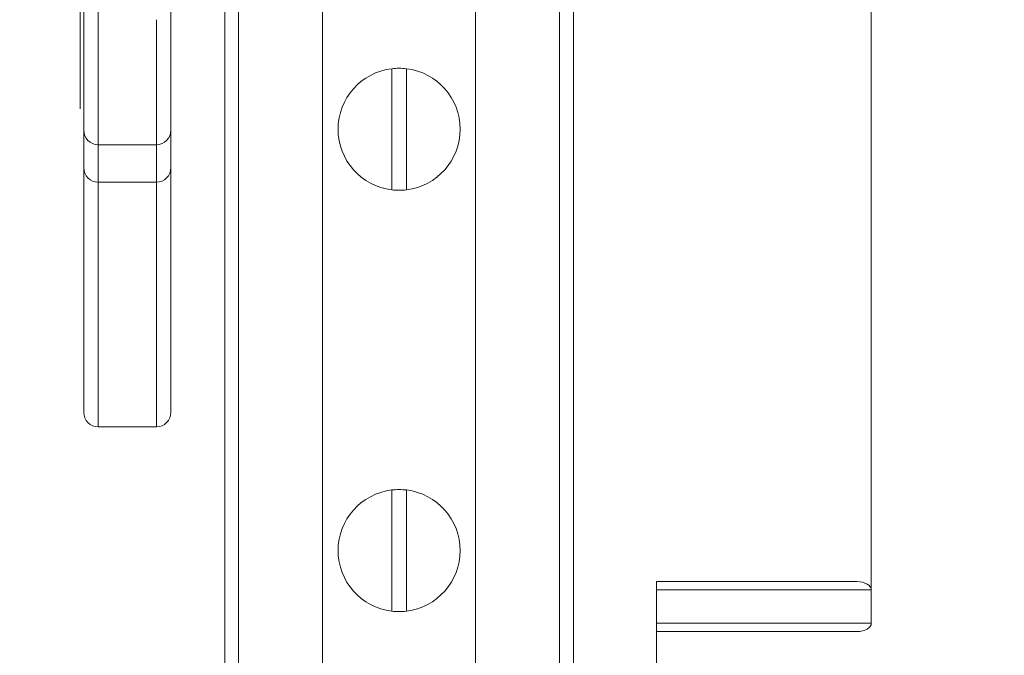
# Model space of a CAD drawing. Extents: x -51 to 455, y -191 to 129.
# Drawn here: x 374 to 383, y -97 to -92 of the extents above; entities that cross this region are included whole.
import ezdxf

# ---------------------------------------------------------------- set-up
doc = ezdxf.new("R2010")
doc.units = 0
doc.header["$MEASUREMENT"] = 0
doc.header["$PDMODE"] = 64
doc.styles.get("Standard").update_dxf_attribs({"font": 'Helvetica LT 57 Condensed_0.ttf'})
doc.dimstyles.new('FEET-METERS', dxfattribs={"dimtxt": 12, "dimasz": 7, "dimexe": 3, "dimexo": 3, "dimgap": 3, "dimtad": 0, "dimdec": 1, "dimzin": 3, "dimdsep": 46, "dimlunit": 4, "dimtxsty": 'Standard', "dimcen": 0.09, "dimadec": 0, "dimazin": 0, "dimtfac": 2, "dimtdec": 1, "dimtofl": 0, "dimtmove": 0, "dimatfit": 3, "dimfxl": 1, "dimfrac": 2, "dimtolj": 1, "dimtzin": 3, "dimarcsym": 0})

# ---------------------------------------------------------------- blocks, each defined once
blk = doc.blocks.new('*D9')
at = {"color": 0, "lineweight": -2, "transparency": 16777216}
for p, q in [((379.6404, 41.3791), (177.2774, 41.3791)), ((180.2774, 34.3791), (180.2774, -38.8324)), ((180.2774, -183.8331), (180.2774, -132.2946)), ((379.6404, -190.8331), (177.2774, -190.8331))]:
    blk.add_line(p, q, dxfattribs=at)
at = {"color": 0, "lineweight": 0, "transparency": 16777216}
for points in [[(179.1107, 34.3791), (181.444, 34.3791), (180.2774, 41.3791)], [(179.1107, -183.8331), (181.444, -183.8331), (180.2774, -190.8331)]]:
    blk.add_solid(points, dxfattribs=at)
at = {"layer": 'Defpoints', "color": 0, "lineweight": 0, "transparency": 16777216}
for p in [(382.6404, 41.3791), (180.2774, -190.8331), (382.6404, -190.8331)]:
    blk.add_point(p, dxfattribs=at)
at = {"color": 0, "lineweight": 0, "transparency": 16777216, "insert": (180.2774, -85.5635), "char_height": 12, "attachment_point": 5, "rotation": 90}
blk.add_mtext('\\A1;19\'-4" [5.9M]', dxfattribs=at)
blk = doc.blocks.new('new block')
at = {"color": 0, "linetype": 'Continuous', "lineweight": 0}
for p, q in [((376.7764, -103.3388), (376.7764, -71.3036)), ((378.0914, -103.3388), (378.0914, -71.3036)), ((381.4964, -86.7287), (381.4964, -97.2182)), ((381.4964, -86.7287), (381.4964, -97.2182)), ((375.9339, -115.8026), (375.9339, -87.3424)), ((376.0539, -115.7337), (376.0539, -87.3424)), ((378.8139, -115.7337), (378.8139, -87.3424)), ((378.9339, -115.8026), (378.9339, -87.3424)), ((374.721, -91.6244), (374.721, -92.1131)), ((375.471, -92.1131), (375.471, -91.6244)), ((374.6897, -92.0341), (374.6897, -91.6477)), ((374.846, -92.0247), (374.846, -91.6989)), ((374.846, -92.0247), (374.846, -91.6989)), ((374.6897, -92.7862), (374.6897, -92.0341)), ((374.846, -92.0358), (374.846, -92.0247)), ((374.846, -92.0358), (374.846, -92.0247)), ((374.846, -92.0358), (374.846, -93.4228)), ((374.846, -92.0358), (374.846, -93.4228)), ((375.346, -92.0247), (375.346, -92.0358)), ((375.346, -92.0247), (375.346, -92.0358)), ((375.346, -93.4228), (375.346, -92.0358)), ((375.346, -93.4228), (375.346, -92.0358)), ((374.721, -92.1131), (374.721, -92.1242)), ((374.721, -93.2978), (374.721, -92.1242)), ((375.471, -92.1242), (375.471, -92.1131)), ((375.471, -92.1242), (375.471, -93.2978)), ((377.3714, -93.4886), (377.3714, -92.4461)), ((377.4964, -92.4461), (377.4964, -93.4886)), ((374.6897, -92.7917), (374.6897, -92.7862)), ((374.846, -93.1005), (375.346, -93.1005)), ((374.721, -94.3288), (374.721, -93.2978)), ((375.471, -93.2978), (375.471, -94.3288)), ((374.846, -93.4228), (374.846, -94.4524)), ((374.846, -93.4228), (375.346, -93.4228)), ((374.846, -93.4228), (374.846, -94.4524)), ((375.346, -94.4524), (375.346, -93.4228)), ((375.346, -94.4524), (375.346, -93.4228)), ((374.721, -94.3288), (374.721, -94.6997)), ((375.471, -94.6997), (375.471, -94.3288)), ((374.846, -94.6997), (374.846, -94.4524)), ((374.846, -94.6997), (374.846, -94.4524)), ((375.346, -94.4524), (375.346, -94.6997)), ((375.346, -94.4524), (375.346, -94.6997)), ((374.721, -94.6997), (374.721, -94.7155)), ((374.721, -95.403), (374.721, -94.7155)), ((374.846, -94.7155), (374.846, -94.6997)), ((374.846, -94.7155), (374.846, -94.6997)), ((374.846, -94.7155), (374.846, -95.528)), ((374.846, -94.7155), (374.846, -95.528)), ((375.346, -94.6997), (375.346, -94.7155)), ((375.346, -94.6997), (375.346, -94.7155)), ((375.346, -95.528), (375.346, -94.7155)), ((375.346, -95.528), (375.346, -94.7155)), ((375.471, -94.7155), (375.471, -94.6997)), ((375.471, -94.7155), (375.471, -95.403)), ((374.846, -95.528), (375.346, -95.528)), ((377.3714, -97.1136), (377.3714, -96.0711)), ((377.4964, -96.0711), (377.4964, -97.1136)), ((381.3714, -96.8597), (379.6483, -96.8597)), ((379.6483, -96.8597), (379.6483, -96.9314)), ((381.4964, -96.9314), (379.6483, -96.9314)), ((379.6483, -96.9314), (379.6483, -97.2182)), ((379.6483, -96.9314), (381.4964, -96.9314)), ((381.4964, -97.2182), (379.6483, -97.2182)), ((379.6483, -97.2182), (379.6483, -97.2899)), ((379.6483, -97.2182), (381.4964, -97.2182)), ((379.6483, -107.1197), (379.6483, -97.2899)), ((379.6483, -97.2899), (381.3714, -97.2899))]:
    blk.add_line(p, q, dxfattribs=at)
for centre, radius, start, end in [((377.4339, -92.9674), 0.525, 96.83714, 263.16286), ((377.4339, -92.9674), 0.525, 83.16286, 96.83714), ((377.4339, -92.9674), 0.525, 276.83714, 443.16286), ((374.846, -92.9755), 0.125, 180, 270), ((375.346, -92.9755), 0.125, 270, 0), ((374.846, -93.2978), 0.125, 180, 270), ((375.346, -93.2978), 0.125, 270, 0), ((377.4339, -92.9674), 0.525, 263.16286, 276.83714), ((374.846, -95.403), 0.125, 180, 270), ((375.346, -95.403), 0.125, 270, 0), ((377.4339, -96.5924), 0.525, 96.83714, 263.16286), ((377.4339, -96.5924), 0.525, 83.16286, 96.83714), ((377.4339, -96.5924), 0.525, 276.83714, 443.16286), ((377.4339, -96.5924), 0.525, 263.16286, 276.83714)]:
    blk.add_arc(centre, radius, start, end, dxfattribs=at)
for centre, start_param, end_param in [((381.3714, -96.9314), 0, 1.570796), ((381.3714, -97.2182), -1.570796, 0)]:
    blk.add_ellipse(centre, major_axis=(0.125, 0), ratio=0.573576, start_param=start_param, end_param=end_param, dxfattribs=at)
blk = doc.blocks.new('B311311r0')
at = {"lineweight": 0}
blk.add_blockref('new block', (439.7194, 361.1972), dxfattribs=at)

msp = doc.modelspace()

# ---------------------------------------------------------------- block references
at = {"lineweight": 0}
msp.add_blockref('B311311r0', (-439.7194, -361.1972), dxfattribs=at)

# ---------------------------------------------------------------- dimensions: what is measured, and where the dimension line sits
dim = msp.add_linear_dim(base=(180.2774, -190.8331), p1=(382.6404, 41.3791), p2=(382.6404, -190.8331), angle=90, dimstyle='FEET-METERS', dxfattribs=at)
dim.commit()
dim.dimension.update_dxf_attribs({"geometry": '*D9', "text_midpoint": (180.2774, -85.5635), "dimtype": 160})

doc.saveas('drawing.dxf')
